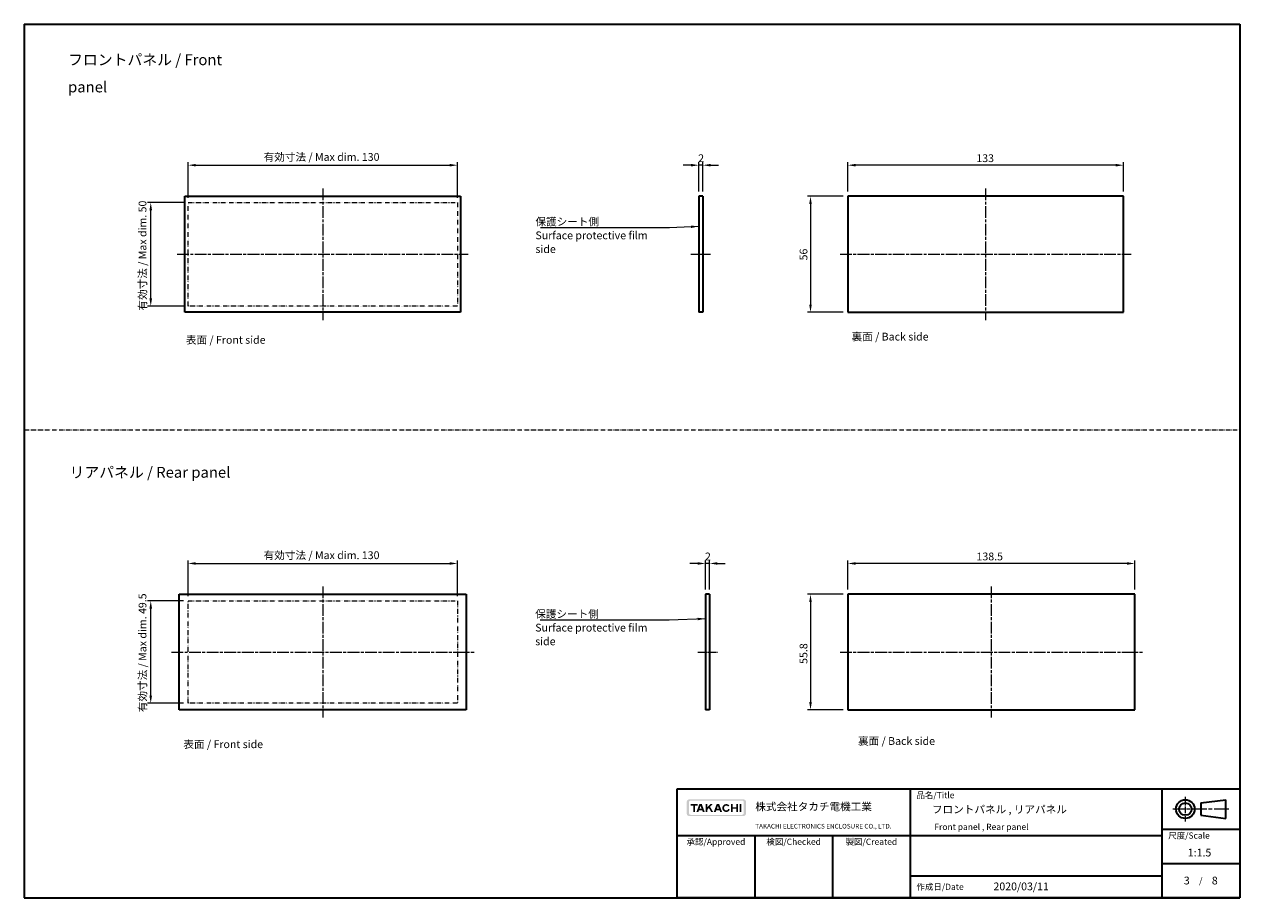
# Model space of a CAD drawing. Units: millimetres. Extents: x 0 to 8682, y 1 to 1687.
# Drawn here: x 4125 to 4712, y 1 to 423 of the extents above; entities that cross this region are included whole.
import ezdxf
from ezdxf.enums import TextEntityAlignment as Align

# ---------------------------------------------------------------- set-up
doc = ezdxf.new("R2010")
doc.units = ezdxf.units.MM
for name, pattern in [('CHAIN', [0.35429999999999995, 0.2362, -0.0295, 0.0591, -0.0295]), ('DASH_DOT', [0.37, 0.24, -0.06, 0.01, -0.06]), ('DASH_DOUBLE_DOT', [0.43979999999999997, 0.24, -0.06, 0.0098, -0.06, 0.01, -0.06])]:
    doc.linetypes.add(name, pattern=pattern)
for name, color, linetype, lineweight in [('Border (ISO)', 7, 'Continuous', 35), ('Centerline (ISO)', 131, 'Continuous', 18), ('Dimension (ISO)', 7, 'Continuous', 18), ('Dimension (ISO) @ 1', 7, 'Continuous', 18), ('Hatch (ISO)', 1, 'Continuous', 18), ('Sketch Geometry (ISO)', 7, 'Continuous', 18), ('Symbol (ISO)', 7, 'Continuous', 18), ('Symbol (ISO) @ 1', 7, 'Continuous', 18), ('Title (ISO)', 7, 'Continuous', 35), ('Visible (ISO)', 7, 'Continuous', 35)]:
    doc.layers.add(name, color=color, linetype=linetype, lineweight=lineweight)
doc.styles.add('Note Text (TK)', font='MS PGothic.ttf')
doc.styles.add('文字スタイル67', font='arial.ttf')
doc.dimstyles.new('Default - Method 1b (TK)', dxfattribs={"dimscale": 6, "dimtxt": 2.5, "dimasz": 2.5, "dimexe": 1, "dimexo": 1.499999999999999, "dimgap": 1, "dimtad": 1, "dimtoh": 1, "dimrnd": 1e-08, "dimdsep": 46, "dimtxsty": 'Note Text (TK)', "dimcen": 0.09, "dimdle": 5, "dimclrd": 100, "dimclre": 100, "dimclrt": 7, "dimadec": 1, "dimazin": 1, "dimtfac": 1, "dimtmove": 0, "dimatfit": 3, "dimfxl": 1, "dimtolj": 1, "dimlwd": -1, "dimlwe": -1, "dimarcsym": 0})
doc.dimstyles.new('Default - Method 1b (TK)$7', dxfattribs={"dimscale": 6, "dimtxt": 2.5, "dimasz": 2.5, "dimexe": 1, "dimexo": 1.499999999999999, "dimgap": 1, "dimtad": 1, "dimtoh": 1, "dimrnd": 1e-08, "dimdsep": 46, "dimtxsty": 'Note Text (TK)', "dimcen": 0.09, "dimdle": 5, "dimclrd": 100, "dimclre": 100, "dimclrt": 7, "dimadec": 1, "dimazin": 1, "dimtfac": 1, "dimtmove": 0, "dimatfit": 3, "dimfxl": 1, "dimtolj": 1, "dimlwd": -1, "dimlwe": -1, "dimarcsym": 0})

# ---------------------------------------------------------------- blocks, each defined once
blk = doc.blocks.new('図面枠 tk図枠')
at = {"layer": 'Border (ISO)'}
for p, q in [((14.49999999999999, 289), (405.4999999999999, 289)), ((14.49999999999999, 289), (14.50000000000001, 8.000000000000007)), ((405.4999999999999, 289), (405.4999999999999, 8.000000000000007)), ((14.50000000000001, 8.000000000000007), (405.4999999999999, 8.000000000000007))]:
    blk.add_line(p, q, dxfattribs=at)
blk = doc.blocks.new('表題欄 tk表題欄')
at = {"layer": 'Hatch (ISO)'}
h = blk.add_hatch(color=256, dxfattribs=at)
edge = h.paths.add_edge_path(flags=0)
edge.add_arc((95.57537688673352, 236.2990653650367), 0.5958259999999996, 269.9999999999897, 360)
edge.add_line((96.17120288673351, 236.2990653650368), (96.17120288673348, 239.7107813650365))
edge.add_arc((95.5753768867335, 239.7107813650366), 0.5958259999999996, 0, 90.0000000000068)
edge.add_line((95.57537688673342, 240.3066073650366), (79.13710888673356, 240.3066073650366))
edge.add_arc((79.13710888673353, 239.7107813650366), 0.5958259999999996, 89.99999999999744, 180)
edge.add_line((78.54128288673353, 239.7107813650365), (78.54128288673331, 236.2990653650368))
edge.add_arc((79.13710888673332, 236.2990653650365), 0.5958259999999996, 180, 270.0000000000231)
edge.add_line((79.13710888673356, 235.7032393650365), (95.57537688673342, 235.7032393650367))
edge = h.paths.add_edge_path()
edge.add_line((77.83935088673357, 239.9556413650366), (77.83935088673357, 236.0542053650368))
edge.add_arc((78.54128288673346, 236.0542053650367), 0.7019319999998935, 180, 270.0000000000087)
edge.add_line((78.54128288673357, 235.3522733650368), (96.17120288673352, 235.3522733650368))
edge.add_arc((96.17120288673351, 236.0542053650367), 0.7019319999998921, 270, 360)
edge.add_line((96.8731348867334, 236.0542053650368), (96.87313488673352, 239.9556413650366))
edge.add_arc((96.1712028867336, 239.9556413650367), 0.7019319999998921, 0, 90.00000000000873)
edge.add_line((96.17120288673348, 240.6575733650367), (78.54128288673357, 240.6575733650366))
edge.add_arc((78.54128288673357, 239.9556413650366), 0.7019319999999984, 90, 180)
for points in [[(79.07181288673355, 239.1476033650369), (79.07181288673355, 238.6578833650367), (79.92066088673353, 238.6578833650367), (79.92066088673353, 236.6581933650368), (80.50832488673353, 236.6581933650368), (80.50832488673353, 238.6578833650367), (81.35717288673355, 238.6578833650367), (81.35717288673355, 239.1476033650369)], [(85.68407849525303, 236.6581933650368), (84.9434673993943, 237.8918698287545), (84.41792288673358, 237.3246628822781), (84.41792288673358, 236.6581933650368), (83.89555488673355, 236.6581933650368), (83.89555488673355, 239.1476033650369), (84.41792288673358, 239.1476033650369), (84.41792288673358, 238.0993979968839), (85.38913556809511, 239.1476033650369), (86.10696490847272, 239.1476033650369), (85.31925422435492, 238.2974470774499), (86.30334488673353, 236.6581933650368)], [(92.09142939614459, 239.1476033650369), (92.09142939614459, 236.6581933650368), (92.60971639614465, 236.6581933650368), (92.60971639614465, 237.6580383650368), (93.76872039614462, 237.6580383650368), (93.76872039614462, 236.6581933650368), (94.28700739614459, 236.6581933650368), (94.28700739614459, 239.1476033650369), (93.76872039614462, 239.1476033650369), (93.76872039614462, 238.1477583650367), (92.60971639614465, 238.1477583650367), (92.60971639614465, 239.1476033650369)], [(94.84202339614467, 239.1476033650369), (94.84202339614467, 236.6581933650368), (95.36439139614473, 236.6581933650368), (95.36439139614473, 239.1476033650369)]]:
    blk.add_hatch(color=256, dxfattribs=at).paths.add_polyline_path(points)
h = blk.add_hatch(color=256, dxfattribs=at)
h.paths.add_polyline_path([(82.59020695886475, 237.7110913650368), (81.95242681460243, 237.7110913650368), (82.27131688673356, 238.5794973650367)], flags=0)
h.paths.add_polyline_path([(82.77903014574996, 237.1968853650368), (81.76360362771717, 237.1968853650368), (81.56578886050404, 236.6581933650368), (80.94907288673355, 236.6581933650368), (81.86321688673357, 239.1476033650369), (82.67941688673353, 239.1476033650369), (83.59356088673351, 236.6581933650368), (82.97684491296302, 236.6581933650368)])
h = blk.add_hatch(color=256, dxfattribs=at)
h.paths.add_polyline_path([(87.52707281460246, 237.7110913650368), (88.16485295886469, 237.7110913650368), (87.84596288673359, 238.5794973650367)], flags=0)
h.paths.add_polyline_path([(87.14043486050403, 236.6581933650368), (87.3382496277172, 237.1968853650368), (88.35367614574989, 237.1968853650368), (88.551490912963, 236.6581933650368), (89.16820688673343, 236.6581933650368), (88.25406288673352, 239.1476033650369), (87.43786288673356, 239.1476033650369), (86.52371888673358, 236.6581933650368)])
h = blk.add_hatch(color=256, dxfattribs=at)
edge = h.paths.add_edge_path()
edge.add_arc((90.52309888673334, 237.9028983650369), 1.273272000000011, 38.55054079078439, 336.5820184016556)
edge.add_line((91.69149139614446, 237.3968543650369), (91.17255542714857, 237.6216113977801))
edge.add_ellipse((90.52309888673352, 237.9028983650369), major_axis=(0, -0.7998759999999119), ratio=0.8673469387756529, start_angle=128.5505407907963, end_angle=426.582018401653, ccw=False)
edge.add_line((91.09381514418376, 238.3576891122095), (91.51887237036831, 238.6964075050431))
at = {"layer": 'Title (ISO)'}
for p, q in [((74.70882392282105, 244.052739026017), (255.7088239228211, 244.052739026017)), ((74.70882392282105, 209.052739026017), (74.70882392282105, 244.052739026017)), ((149.7088239228211, 244.052739026017), (149.7088239228211, 209.052739026017)), ((230.7088239228211, 244.052739026017), (230.7088239228211, 209.052739026017)), ((255.7088239228211, 244.052739026017), (255.7088239228211, 209.052739026017)), ((243.2088239228211, 239.552739026017), (251.2088239228211, 240.5527390260171)), ((243.2088239228211, 239.552739026017), (243.2088239228211, 235.552739026017)), ((251.2088239228211, 234.552739026017), (251.2088239228211, 240.5527390260171)), ((243.2088239228211, 235.552739026017), (251.2088239228211, 234.552739026017)), ((230.7088239228211, 231.052739026017), (255.7088239228211, 231.052739026017)), ((74.70882392282105, 229.052739026017), (230.7088239228211, 229.052739026017)), ((99.70882392282108, 229.052739026017), (99.70882392282108, 209.052739026017)), ((124.708823922821, 229.052739026017), (124.708823922821, 209.052739026017)), ((230.7088239228211, 220.052739026017), (255.7088239228211, 220.052739026017)), ((149.7088239228211, 216.052739026017), (230.7088239228211, 216.052739026017)), ((255.7088239228211, 209.052739026017), (74.70882392282105, 209.052739026017))]:
    blk.add_line(p, q, dxfattribs=at)
at = {"layer": 'Title (ISO)', "color": 4, "linetype": 'CHAIN', "lineweight": 18, "ltscale": 8.889559745788574}
blk.add_line((238.2088239228211, 241.552739026017), (238.2088239228211, 233.552739026017), dxfattribs=at)
at = {"layer": 'Title (ISO)', "color": 4, "linetype": 'CHAIN', "lineweight": 18, "ltscale": 20.00163269042969}
blk.add_line((252.2088239228211, 237.552739026017), (234.2088239228211, 237.552739026017), dxfattribs=at)
at = {"layer": 'Title (ISO)'}
for radius in [3, 2]:
    blk.add_circle((238.2088239228211, 237.552739026017), radius, dxfattribs=at)
at = {"layer": 'Title (ISO)', "color": 1, "char_height": 2.000000029802322, "line_spacing_factor": 1.5, "style": 'Note Text (TK)'}
for s, insert, attachment_point in [('\\fＭＳ Ｐゴシック|b0|i0;\\H2.0000;品名/Title', (151.708823922821, 242.052739026017), 4), ('\\fＭＳ Ｐゴシック|b0|i0;\\H2.0000;承認/Approved', (87.20882392282108, 227.052739026017), 5), ('\\fＭＳ Ｐゴシック|b0|i0;\\H2.0000;検図/Checked', (112.208823922821, 227.052739026017), 5), ('\\fＭＳ Ｐゴシック|b0|i0;\\H2.0000;製図/Created', (137.2088239228211, 227.052739026017), 5), ('\\fＭＳ Ｐゴシック|b0|i0;\\H2.0000;尺度/Scale', (232.7088239228211, 229.052739026017), 4), ('\\fＭＳ Ｐゴシック|b0|i0;\\H2.0000;作成日/Date', (151.708823922821, 212.552739026017), 4)]:
    blk.add_mtext(s, dxfattribs=dict(at, insert=insert, attachment_point=attachment_point))
at = {"layer": 'Title (ISO)', "color": 7, "line_spacing_factor": 1.5, "style": 'Note Text (TK)'}
for s, insert, char_height, attachment_point in [('株式会社タカチ電機工業', (99.87313488673345, 238.052739026017), 2.5, 4), ('\\fArial|b0|i0;\\H1.4986;TAKACHI ELECTRONICS ENCLOSURE CO., LTD.', (99.87313488673342, 232.052739026017), 1.49859994649887, 4), ('\\fＭＳ Ｐゴシック|b0|i0;\\H2.0000;/', (243.2088239228211, 214.552739026017), 2.000000029802322, 5)]:
    blk.add_mtext(s, dxfattribs=dict(at, insert=insert, char_height=char_height, attachment_point=attachment_point))
at = {"layer": 'Title (ISO)', "color": 7}
for tag, p, height, style in [('<品名>_001', (156.9219397176408, 235.4411182794452), 2.5, 'Note Text (TK)'), ('<Title>_001', (157.4932713957346, 230.5520568828656), 2.000000029802322, '文字スタイル67'), ('<ページ_No.>_001', (238.0980284682757, 213.302739026017), 2.5, 'Note Text (TK)'), ('<総ページ数>_001', (246.7997330137301, 213.302739026017), 2.5, 'Note Text (TK)'), ('作成日_001', (176.115073922821, 211.4386968182248), 2.5, 'Note Text (TK)')]:
    blk.add_attdef(tag, p, '', height=height, dxfattribs=dict(at, style=style))
at = {"layer": 'Title (ISO)', "color": 7, "style": 'Note Text (TK)'}
blk.add_attdef('<尺度>', text='', height=2.5, dxfattribs=at).set_placement((243.2088239228211, 223.5527390260171), align=Align.MIDDLE_CENTER)
blk = doc.blocks.new('*D119')
at = {"layer": 'Defpoints', "color": 0}
for p in [(4334.43189011376, 354.8212510117447), (4204.43189011376, 336.8212510117447), (4334.43189011376, 336.8212510117447)]:
    blk.add_point(p, dxfattribs=at)
at = {"layer": 'Dimension (ISO)', "color": 100}
for p, q in [((4204.43189011376, 339.0712510117447), (4204.43189011376, 356.3212510117446)), ((4208.18189011376, 354.8212510117447), (4330.68189011376, 354.8212510117447)), ((4334.43189011376, 339.0712510117447), (4334.43189011376, 356.3212510117446))]:
    blk.add_line(p, q, dxfattribs=at)
for points in [[(4208.18189011376, 355.4462510117446), (4208.18189011376, 354.1962510117447), (4204.43189011376, 354.8212510117447)], [(4330.68189011376, 355.4462510117446), (4330.68189011376, 354.1962510117447), (4334.43189011376, 354.8212510117447)]]:
    blk.add_solid(points, dxfattribs=at)
at = {"layer": 'Dimension (ISO)', "color": 7, "insert": (4240.923367386487, 358.7928419208356), "char_height": 3.75, "attachment_point": 4, "style": 'Note Text (TK)'}
blk.add_mtext('\\A1;\\fＭＳ Ｐゴシック|b0|i0;\\H3.7500;有効寸法 / Max dim. 130', dxfattribs=at)
blk = doc.blocks.new('*D120')
at = {"layer": 'Defpoints', "color": 0}
for p in [(4186.431890113762, 336.8212510117448), (4204.431890113762, 336.8212510117448), (4204.431890113762, 286.8212510117448)]:
    blk.add_point(p, dxfattribs=at)
at = {"layer": 'Dimension (ISO)', "color": 100}
for p, q in [((4202.181890113762, 336.8212510117448), (4184.931890113761, 336.8212510117448)), ((4186.431890113762, 290.5712510117448), (4186.431890113762, 333.0712510117448)), ((4202.181890113762, 286.8212510117448), (4184.931890113761, 286.8212510117448))]:
    blk.add_line(p, q, dxfattribs=at)
for points in [[(4185.806890113761, 333.0712510117448), (4187.056890113761, 333.0712510117448), (4186.431890113762, 336.8212510117448)], [(4185.806890113761, 290.5712510117448), (4187.056890113761, 290.5712510117448), (4186.431890113762, 286.8212510117448)]]:
    blk.add_solid(points, dxfattribs=at)
at = {"layer": 'Dimension (ISO)', "color": 7, "insert": (4182.460299204669, 284.6763646481072), "char_height": 3.75, "attachment_point": 4, "rotation": 90, "style": 'Note Text (TK)'}
blk.add_mtext('\\A1;\\fＭＳ Ｐゴシック|b0|i0;\\H3.7500;有効寸法 / Max dim. 50', dxfattribs=at)
blk = doc.blocks.new('*D121')
at = {"layer": 'Defpoints', "color": 0}
for p in [(4334.431890113704, 162.6222114856199), (4204.431890113704, 144.6222114856199), (4334.431890113704, 144.6222114856199)]:
    blk.add_point(p, dxfattribs=at)
at = {"layer": 'Dimension (ISO)', "color": 100}
for p, q in [((4204.431890113704, 146.8722114856199), (4204.431890113704, 164.1222114856199)), ((4208.181890113704, 162.6222114856199), (4330.681890113704, 162.6222114856199)), ((4334.431890113704, 146.8722114856199), (4334.431890113704, 164.1222114856199))]:
    blk.add_line(p, q, dxfattribs=at)
for points in [[(4208.181890113704, 163.2472114856199), (4208.181890113704, 161.9972114856199), (4204.431890113704, 162.6222114856199)], [(4330.681890113704, 163.2472114856199), (4330.681890113704, 161.9972114856199), (4334.431890113704, 162.6222114856199)]]:
    blk.add_solid(points, dxfattribs=at)
at = {"layer": 'Dimension (ISO)', "color": 7, "insert": (4240.923367386431, 166.5938023947108), "char_height": 3.75, "attachment_point": 4, "style": 'Note Text (TK)'}
blk.add_mtext('\\A1;\\fＭＳ Ｐゴシック|b0|i0;\\H3.7500;有効寸法 / Max dim. 130', dxfattribs=at)
blk = doc.blocks.new('*D122')
at = {"layer": 'Defpoints', "color": 0}
for p in [(4186.431890113705, 144.6222114856199), (4204.431890113705, 144.6222114856199), (4204.431890113705, 95.12221148561993)]:
    blk.add_point(p, dxfattribs=at)
at = {"layer": 'Dimension (ISO)', "color": 100}
for p, q in [((4202.181890113705, 144.6222114856199), (4184.931890113705, 144.6222114856199)), ((4186.431890113705, 98.87221148561993), (4186.431890113705, 140.8722114856199)), ((4202.181890113705, 95.12221148561993), (4184.931890113705, 95.12221148561991))]:
    blk.add_line(p, q, dxfattribs=at)
for points in [[(4185.806890113705, 140.8722114856199), (4187.056890113704, 140.8722114856199), (4186.431890113705, 144.6222114856199)], [(4185.806890113705, 98.87221148561993), (4187.056890113704, 98.87221148561993), (4186.431890113705, 95.12221148561991)]]:
    blk.add_solid(points, dxfattribs=at)
at = {"layer": 'Dimension (ISO)', "color": 7, "insert": (4182.460299204612, 90.85232512198237), "char_height": 3.75, "attachment_point": 4, "rotation": 90, "style": 'Note Text (TK)'}
blk.add_mtext('\\A1;\\fＭＳ Ｐゴシック|b0|i0;\\H3.7500;有効寸法 / Max dim. 49.5', dxfattribs=at)
blk = doc.blocks.new('*D123')
at = {"layer": 'Defpoints', "color": 0}
for p in [(4450.863015276309, 354.8212510117447), (4450.863015276309, 339.8212510117446), (4452.863015276309, 339.8212510117446)]:
    blk.add_point(p, dxfattribs=at)
at = {"layer": 'Dimension (ISO)', "color": 100}
for p, q in [((4447.113015276308, 354.8212510117447), (4443.363015276309, 354.8212510117447)), ((4450.863015276309, 342.0712510117447), (4450.863015276309, 356.3212510117446)), ((4452.863015276309, 354.8212510117447), (4450.863015276309, 354.8212510117447)), ((4452.863015276309, 342.0712510117447), (4452.863015276309, 356.3212510117446)), ((4456.613015276309, 354.8212510117447), (4460.363015276309, 354.8212510117447))]:
    blk.add_line(p, q, dxfattribs=at)
for points in [[(4447.113015276308, 355.4462510117446), (4447.113015276308, 354.1962510117447), (4450.863015276309, 354.8212510117447)], [(4456.613015276309, 355.4462510117446), (4456.613015276309, 354.1962510117447), (4452.863015276309, 354.8212510117447)]]:
    blk.add_solid(points, dxfattribs=at)
at = {"layer": 'Dimension (ISO)', "color": 7, "insert": (4450.613015276309, 358.1962510117447), "char_height": 3.75, "attachment_point": 4, "style": 'Note Text (TK)'}
blk.add_mtext('\\A1;2', dxfattribs=at)
blk = doc.blocks.new('*D124')
at = {"layer": 'Defpoints', "color": 0}
for p in [(4454.130126539204, 162.6222114856199), (4454.130126539204, 147.7722114856199), (4456.130126539203, 147.7722114856199)]:
    blk.add_point(p, dxfattribs=at)
at = {"layer": 'Dimension (ISO)', "color": 100}
for p, q in [((4450.380126539204, 162.6222114856199), (4446.630126539203, 162.6222114856199)), ((4454.130126539204, 150.0222114856199), (4454.130126539204, 164.1222114856199)), ((4456.130126539203, 162.6222114856199), (4454.130126539204, 162.6222114856199)), ((4456.130126539203, 150.0222114856199), (4456.130126539203, 164.1222114856199)), ((4459.880126539204, 162.6222114856199), (4463.630126539204, 162.6222114856199))]:
    blk.add_line(p, q, dxfattribs=at)
for points in [[(4450.380126539204, 163.2472114856199), (4450.380126539204, 161.9972114856199), (4454.130126539204, 162.6222114856199)], [(4459.880126539204, 163.2472114856199), (4459.880126539204, 161.9972114856199), (4456.130126539203, 162.6222114856199)]]:
    blk.add_solid(points, dxfattribs=at)
at = {"layer": 'Dimension (ISO)', "color": 7, "insert": (4453.880126539203, 165.9972114856199), "char_height": 3.75, "attachment_point": 4, "style": 'Note Text (TK)'}
blk.add_mtext('\\A1;2', dxfattribs=at)
blk = doc.blocks.new('*D125')
at = {"layer": 'Defpoints', "color": 0}
for p in [(4522.808969000317, 354.8212510117447), (4522.808969000317, 339.8212510117446), (4655.808969000317, 339.8212510117446)]:
    blk.add_point(p, dxfattribs=at)
at = {"layer": 'Dimension (ISO)', "color": 100}
for p, q in [((4522.808969000317, 342.0712510117447), (4522.808969000317, 356.3212510117446)), ((4652.058969000317, 354.8212510117447), (4526.558969000317, 354.8212510117447)), ((4655.808969000317, 342.0712510117447), (4655.808969000317, 356.3212510117446))]:
    blk.add_line(p, q, dxfattribs=at)
for points in [[(4526.558969000317, 355.4462510117446), (4526.558969000317, 354.1962510117447), (4522.808969000317, 354.8212510117447)], [(4652.058969000317, 355.4462510117446), (4652.058969000317, 354.1962510117447), (4655.808969000317, 354.8212510117447)]]:
    blk.add_solid(points, dxfattribs=at)
at = {"layer": 'Dimension (ISO)', "color": 7, "insert": (4584.844683286031, 358.1962510117447), "char_height": 3.75, "attachment_point": 4, "style": 'Note Text (TK)'}
blk.add_mtext('\\A1;133', dxfattribs=at)
blk = doc.blocks.new('*D126')
at = {"layer": 'Defpoints', "color": 0}
for p in [(4522.808969000318, 339.8212510117448), (4504.808969000317, 283.8212510117448), (4522.808969000318, 283.8212510117448)]:
    blk.add_point(p, dxfattribs=at)
at = {"layer": 'Dimension (ISO)', "color": 100}
for p, q in [((4520.558969000318, 339.8212510117448), (4503.308969000317, 339.8212510117448)), ((4504.808969000317, 336.0712510117448), (4504.808969000317, 287.5712510117448)), ((4520.558969000318, 283.8212510117448), (4503.308969000317, 283.8212510117448))]:
    blk.add_line(p, q, dxfattribs=at)
for points in [[(4504.183969000318, 336.0712510117448), (4505.433969000318, 336.0712510117448), (4504.808969000317, 339.8212510117448)], [(4504.183969000318, 287.5712510117448), (4505.433969000318, 287.5712510117448), (4504.808969000317, 283.8212510117448)]]:
    blk.add_solid(points, dxfattribs=at)
at = {"layer": 'Dimension (ISO)', "color": 7, "insert": (4501.433969000316, 308.8748224403161), "char_height": 3.75, "attachment_point": 4, "rotation": 90, "style": 'Note Text (TK)'}
blk.add_mtext('\\A1;56', dxfattribs=at)
blk = doc.blocks.new('*D127')
at = {"layer": 'Defpoints', "color": 0}
for p in [(4522.808963421871, 162.6222114856199), (4522.808963421871, 147.7722114856199), (4661.308963421872, 147.7722114856199)]:
    blk.add_point(p, dxfattribs=at)
at = {"layer": 'Dimension (ISO)', "color": 100}
for p, q in [((4522.808963421871, 150.0222114856199), (4522.808963421871, 164.1222114856199)), ((4657.558963421871, 162.6222114856199), (4526.558963421871, 162.6222114856199)), ((4661.308963421872, 150.0222114856199), (4661.308963421872, 164.1222114856199))]:
    blk.add_line(p, q, dxfattribs=at)
for points in [[(4526.558963421871, 163.2472114856199), (4526.558963421871, 161.9972114856199), (4522.808963421871, 162.6222114856199)], [(4657.558963421871, 163.2472114856199), (4657.558963421871, 161.9972114856199), (4661.308963421872, 162.6222114856199)]]:
    blk.add_solid(points, dxfattribs=at)
at = {"layer": 'Dimension (ISO)', "color": 7, "insert": (4584.916106279014, 165.9972114856199), "char_height": 3.75, "attachment_point": 4, "style": 'Note Text (TK)'}
blk.add_mtext('\\A1;138.5', dxfattribs=at)
blk = doc.blocks.new('*D128')
at = {"layer": 'Defpoints', "color": 0}
for p in [(4522.808963421873, 147.7722114856199), (4504.808963421872, 91.97221148561991), (4522.808963421873, 91.97221148561994)]:
    blk.add_point(p, dxfattribs=at)
at = {"layer": 'Dimension (ISO)', "color": 100}
for p, q in [((4520.558963421873, 147.7722114856199), (4503.308963421872, 147.7722114856199)), ((4504.808963421872, 144.0222114856199), (4504.808963421872, 95.72221148561991)), ((4520.558963421873, 91.97221148561994), (4503.308963421872, 91.97221148561991))]:
    blk.add_line(p, q, dxfattribs=at)
for points in [[(4504.183963421872, 144.0222114856199), (4505.433963421872, 144.0222114856199), (4504.808963421872, 147.7722114856199)], [(4504.183963421872, 95.72221148561991), (4505.433963421872, 95.72221148561991), (4504.808963421872, 91.97221148561991)]]:
    blk.add_solid(points, dxfattribs=at)
at = {"layer": 'Dimension (ISO)', "color": 7, "insert": (4501.433963421871, 114.1579257713341), "char_height": 3.75, "attachment_point": 4, "rotation": 90, "style": 'Note Text (TK)'}
blk.add_mtext('\\A1;55.8', dxfattribs=at)

msp = doc.modelspace()

# ---------------------------------------------------------------- linework, layer by layer
at = {"layer": 'Centerline (ISO)', "linetype": 'CHAIN', "ltscale": 23.99096870422363}
for p, q in [((4269.43189011376, 343.5712510117447), (4269.43189011376, 280.0712510117447)), ((4589.308969000317, 343.5712510117447), (4589.308969000317, 280.0712510117447)), ((4199.18189011376, 311.8212510117447), (4339.681890113761, 311.8212510117447)), ((4519.058969000317, 311.8212510117447), (4659.558969000317, 311.8212510117447)), ((4269.431890113703, 151.5222114856199), (4269.431890113703, 88.22221148561991)), ((4592.058963421871, 151.5222114856199), (4592.058963421871, 88.2222114856199)), ((4196.431890113704, 119.8722114856199), (4342.431890113704, 119.8722114856199)), ((4519.058963421872, 119.8722114856199), (4665.058963421871, 119.8722114856199))]:
    msp.add_line(p, q, dxfattribs=at)
at = {"layer": 'Centerline (ISO)', "linetype": 'CHAIN', "ltscale": 7.03754711151123}
for p, q in [((4447.113015276308, 311.8212510117447), (4456.613015276309, 311.8212510117447)), ((4450.380126539204, 119.8722114856199), (4459.880126539204, 119.8722114856199))]:
    msp.add_line(p, q, dxfattribs=at)
at = {"layer": 'Sketch Geometry (ISO)', "color": 4, "linetype": 'DASH_DOUBLE_DOT', "lineweight": 18, "ltscale": 8.957239151000977}
for p, q in [((4204.43189011376, 336.8212510117447), (4334.43189011376, 336.8212510117447)), ((4334.43189011376, 286.8212510117447), (4204.43189011376, 286.8212510117447)), ((4204.431890113704, 144.6222114856199), (4334.431890113704, 144.6222114856199)), ((4334.431890113704, 95.12221148561993), (4204.431890113704, 95.12221148561991))]:
    msp.add_line(p, q, dxfattribs=at)
at = {"layer": 'Sketch Geometry (ISO)', "color": 4, "linetype": 'DASH_DOUBLE_DOT', "lineweight": 18, "ltscale": 9.474003791809082}
for p, q in [((4204.43189011376, 286.8212510117447), (4204.43189011376, 336.8212510117447)), ((4334.43189011376, 336.8212510117447), (4334.43189011376, 286.8212510117447))]:
    msp.add_line(p, q, dxfattribs=at)
at = {"layer": 'Sketch Geometry (ISO)', "color": 4, "linetype": 'DASH_DOT', "lineweight": 18, "ltscale": 9.032108306884766}
msp.add_line((4125.416627144029, 227.1869677700492), (4711.916566484985, 227.1869677700492), dxfattribs=at)
at = {"layer": 'Sketch Geometry (ISO)', "color": 4, "linetype": 'DASH_DOUBLE_DOT', "lineweight": 18, "ltscale": 9.379262924194334}
for p, q in [((4204.431890113704, 95.12221148561989), (4204.431890113704, 144.6222114856199)), ((4334.431890113704, 144.6222114856199), (4334.431890113704, 95.12221148561993))]:
    msp.add_line(p, q, dxfattribs=at)
at = {"layer": 'Visible (ISO)'}
for p, q in [((4202.93189011376, 283.8212510117447), (4202.93189011376, 339.8212510117446)), ((4202.93189011376, 339.8212510117446), (4335.93189011376, 339.8212510117446)), ((4335.93189011376, 339.8212510117446), (4335.93189011376, 283.8212510117447)), ((4450.863015276309, 339.8212510117446), (4450.863015276309, 283.8212510117447)), ((4452.863015276309, 339.8212510117446), (4450.863015276309, 339.8212510117446)), ((4452.863015276309, 339.8212510117446), (4452.863015276309, 283.8212510117447)), ((4522.808969000317, 339.8212510117446), (4522.808969000317, 283.8212510117447)), ((4655.808969000317, 339.8212510117446), (4522.808969000317, 339.8212510117446)), ((4655.808969000317, 283.8212510117447), (4655.808969000317, 339.8212510117446)), ((4335.93189011376, 283.8212510117447), (4202.93189011376, 283.8212510117447)), ((4452.863015276309, 283.8212510117447), (4450.863015276309, 283.8212510117447)), ((4522.808969000317, 283.8212510117447), (4655.808969000317, 283.8212510117447)), ((4200.181890113704, 91.97221148561991), (4200.181890113704, 147.7722114856199)), ((4200.181890113704, 147.7722114856199), (4338.681890113703, 147.7722114856199)), ((4338.681890113703, 147.7722114856199), (4338.681890113703, 91.97221148561994)), ((4454.130126539204, 147.7722114856199), (4454.130126539204, 91.97221148561991)), ((4456.130126539203, 147.7722114856199), (4454.130126539204, 147.7722114856199)), ((4456.130126539203, 147.7722114856199), (4456.130126539203, 91.97221148561991)), ((4522.808963421871, 147.7722114856199), (4522.808963421871, 91.97221148561991)), ((4661.308963421872, 147.7722114856199), (4522.808963421871, 147.7722114856199)), ((4661.308963421872, 91.9722114856199), (4661.308963421872, 147.7722114856199)), ((4338.681890113703, 91.97221148561994), (4200.181890113704, 91.97221148561991)), ((4456.130126539203, 91.97221148561991), (4454.130126539204, 91.97221148561991)), ((4522.808963421871, 91.97221148561991), (4661.308963421872, 91.9722114856199))]:
    msp.add_line(p, q, dxfattribs=at)

# ---------------------------------------------------------------- block references
at = {"xscale": 1.5, "yscale": 1.5, "zscale": 1.5}
msp.add_blockref('図面枠 tk図枠', (4103.66662507228, -10.68179315143949), dxfattribs=at)
ref = msp.add_blockref('表題欄 tk表題欄', (4328.353389188047, -312.260901690465), dxfattribs=dict(xscale=1.5, yscale=1.5, zscale=1.5))
ref.add_attrib('<品名>_001', 'フロントパネル , リアパネル', (4563.419910369384, 42.06579413788793), dxfattribs={"layer": 'Title (ISO)', "color": 7, "height": 3.75, "style": 'Note Text (TK)'})
ref.add_attrib('<尺度>_001', '1:1.5', (4686.862190463574, 21.21750766711446), dxfattribs={"layer": 'Title (ISO)', "color": 7, "height": 3.75, "style": 'Note Text (TK)'})
ref.add_attrib('作成日_001', '2020/03/11', (4593.094918278903, 4.898422527322436), dxfattribs={"layer": 'Title (ISO)', "color": 7, "height": 3.75, "style": 'Note Text (TK)'})
ref.add_attrib('<Title>_001', 'Front panel , Rear panel', (4564.572832434143, 33.98464612300084), dxfattribs={"layer": 'Title (ISO)', "color": 7, "height": 3.000000044703483, "style": '文字スタイル67'})
ref.add_attrib('<ページ_No.>_001', '3', (4684.968807882646, 7.718786657564624), dxfattribs={"layer": 'Title (ISO)', "color": 7, "height": 3.75, "style": 'Note Text (TK)'})
ref.add_attrib('<総ページ数>_001', '8', (4698.468807882647, 7.71750766711442), dxfattribs={"layer": 'Title (ISO)', "color": 7, "height": 3.75, "style": 'Note Text (TK)'})

# ---------------------------------------------------------------- texts
at = {"layer": 'Symbol (ISO)', "color": 7, "style": 'Note Text (TK)'}
for s, insert, char_height, width, attachment_point, line_spacing_factor in [('{\\fＭＳ Ｐゴシック|b0|i0;\\H5.2500;フロントパネル / Front panel}', (4146.549472372636, 399.1510729503915), 5.249999910593032, 94.03947830200195, 4, 1.5), ('{\\fＭＳ Ｐゴシック|b0|i0;保護シート側\\P\\fＭＳ Ｐゴシック|b0|i0;Surface protective film side}', (4372.069330512853, 329.4570978386905), 3.75, 64.6491265296936, 1, 1.058181881904602), ('{\\fＭＳ Ｐゴシック|b0|i0;表面 / Front side}', (4203.392253438573, 270.5244972246833), 3.75, 41.20614051818847, 4, 1.5), ('{\\fＭＳ Ｐゴシック|b0|i0;裏面 / Back side}', (4524.637876161491, 272.0841302484146), 3.75, 40.17543911933898, 4, 1.5), ('{\\fＭＳ Ｐゴシック|b0|i0;\\H5.2500;リアパネル / Rear panel}', (4147.250068716289, 206.6226290341771), 5.249999910593032, 79.54824686050415, 4, 1.5), ('{\\fＭＳ Ｐゴシック|b0|i0;保護シート側\\P\\fＭＳ Ｐゴシック|b0|i0;Surface protective film side}', (4371.965614100053, 140.1336836764014), 3.75, 64.6491265296936, 1, 1.058181881904602), ('{\\fＭＳ Ｐゴシック|b0|i0;表面 / Front side}', (4202.182822425455, 75.38376994215038), 3.75, 41.20614051818847, 4, 1.5), ('{\\fＭＳ Ｐゴシック|b0|i0;裏面 / Back side}', (4527.726247206706, 76.94340296588172), 3.75, 40.17543911933898, 4, 1.5)]:
    msp.add_mtext(s, dxfattribs=dict(at, insert=insert, char_height=char_height, width=width, attachment_point=attachment_point, line_spacing_factor=line_spacing_factor))

# ---------------------------------------------------------------- dimensions: what is measured, and where the dimension line sits
at = {"layer": 'Dimension (ISO) @ 1', "color": 100}
for base, p1, p2, angle, picture, middle in [((4334.43189011376, 354.8212510117447), (4204.43189011376, 336.8212510117447), (4334.43189011376, 336.8212510117447), 180, '*D119', (4269.43189011376, 354.8212510117447)), ((4186.431890113762, 336.8212510117448), (4204.43189011376, 286.8212510117447), (4204.43189011376, 336.8212510117447), 90, '*D120', (4186.43189011376, 311.8212510117435)), ((4334.431890113704, 162.6222114856199), (4204.431890113704, 144.6222114856199), (4334.431890113704, 144.6222114856199), 180, '*D121', (4269.431890113703, 162.6222114856199)), ((4186.431890113705, 144.6222114856199), (4204.431890113704, 95.12221148561989), (4204.431890113704, 144.6222114856199), 90, '*D122', (4186.431890113704, 119.8722114856187))]:
    dim = msp.add_linear_dim(base=base, p1=p1, p2=p2, angle=angle, text='\\fＭＳ Ｐゴシック|b0|i0;\\H3.7500;有効寸法 / Max dim. <>', dimstyle='Default - Method 1b (TK)', override={"dimscale": 1, "dimtxt": 3.75, "dimasz": 3.75, "dimexe": 1.5, "dimexo": 2.249999999999999, "dimgap": 1.5, "dimtoh": 0, "dimdec": 2, "dimcen": 0.135, "dimtol": 0, "dimlim": 0, "dimtp": 0, "dimtm": 0, "dimtdec": 2, "dimtix": 0, "dimtofl": 0, "dimtmove": 0, "dimatfit": 1}, dxfattribs=at)
    dim.commit()
    dim.dimension.update_dxf_attribs({"geometry": picture, "text_midpoint": middle, "dimtype": 128})
for base, p1, p2, angle, override, picture, middle in [((4450.863015276309, 354.8212510117447), (4452.863015276309, 339.8212510117446), (4450.863015276309, 339.8212510117446), 180, {"dimscale": 1, "dimtxt": 3.75, "dimasz": 3.75, "dimexe": 1.5, "dimexo": 2.249999999999999, "dimgap": 1.5, "dimtoh": 0, "dimdec": 2, "dimcen": 0.135, "dimtol": 0, "dimlim": 0, "dimtp": 0, "dimtm": 0, "dimtdec": 2, "dimtix": 0, "dimtofl": 1, "dimtmove": 0, "dimatfit": 1}, '*D123', (4451.863015276308, 354.8212510117447)), ((4522.808969000317, 354.8212510117447), (4655.808969000317, 339.8212510117446), (4522.808969000317, 339.8212510117446), 180, {"dimscale": 1, "dimtxt": 3.75, "dimasz": 3.75, "dimexe": 1.5, "dimexo": 2.249999999999999, "dimgap": 1.5, "dimtoh": 0, "dimdec": 2, "dimcen": 0.135, "dimtol": 0, "dimlim": 0, "dimtp": 0, "dimtm": 0, "dimtdec": 2, "dimtix": 0, "dimtofl": 0, "dimtmove": 0, "dimatfit": 1}, '*D125', (4589.308969000317, 354.8212510117447)), ((4504.808969000317, 283.8212510117448), (4522.808969000317, 339.8212510117446), (4522.808969000317, 283.8212510117447), 90, {"dimscale": 1, "dimtxt": 3.75, "dimasz": 3.75, "dimexe": 1.5, "dimexo": 2.249999999999999, "dimgap": 1.5, "dimtoh": 0, "dimdec": 2, "dimcen": 0.135, "dimtol": 0, "dimlim": 0, "dimtp": 0, "dimtm": 0, "dimtdec": 2, "dimtix": 0, "dimtofl": 0, "dimtmove": 0, "dimatfit": 1}, '*D126', (4504.808969000317, 311.8212510117447)), ((4454.130126539204, 162.6222114856199), (4456.130126539203, 147.7722114856199), (4454.130126539204, 147.7722114856199), 180, {"dimscale": 1, "dimtxt": 3.75, "dimasz": 3.75, "dimexe": 1.5, "dimexo": 2.249999999999999, "dimgap": 1.5, "dimtoh": 0, "dimdec": 2, "dimcen": 0.135, "dimtol": 0, "dimlim": 0, "dimtp": 0, "dimtm": 0, "dimtdec": 2, "dimtix": 0, "dimtofl": 1, "dimtmove": 0, "dimatfit": 1}, '*D124', (4455.130126539204, 162.6222114856199)), ((4522.808963421871, 162.6222114856199), (4661.308963421872, 147.7722114856199), (4522.808963421871, 147.7722114856199), 180, {"dimscale": 1, "dimtxt": 3.75, "dimasz": 3.75, "dimexe": 1.5, "dimexo": 2.249999999999999, "dimgap": 1.5, "dimtoh": 0, "dimdec": 2, "dimcen": 0.135, "dimtol": 0, "dimlim": 0, "dimtp": 0, "dimtm": 0, "dimtdec": 2, "dimtix": 0, "dimtofl": 0, "dimtmove": 0, "dimatfit": 1}, '*D127', (4592.058963421871, 162.6222114856199)), ((4504.808963421872, 91.97221148561991), (4522.808963421871, 147.7722114856199), (4522.808963421871, 91.97221148561991), 90, {"dimscale": 1, "dimtxt": 3.75, "dimasz": 3.75, "dimexe": 1.5, "dimexo": 2.249999999999999, "dimgap": 1.5, "dimtoh": 0, "dimdec": 2, "dimcen": 0.135, "dimtol": 0, "dimlim": 0, "dimtp": 0, "dimtm": 0, "dimtdec": 2, "dimtix": 0, "dimtofl": 0, "dimtmove": 0, "dimatfit": 1}, '*D128', (4504.808963421871, 119.8722114856199))]:
    dim = msp.add_linear_dim(base=base, p1=p1, p2=p2, angle=angle, dimstyle='Default - Method 1b (TK)', override=override, dxfattribs=at)
    dim.commit()
    dim.dimension.update_dxf_attribs({"geometry": picture, "text_midpoint": middle, "dimtype": 128})

# ---------------------------------------------------------------- leaders
at = {"layer": 'Symbol (ISO) @ 1', "color": 100, "annotation_type": 0, "has_hookline": 1, "hookline_direction": 1, "text_width": 62.23721590909091}
for points in [[(4450.863015276309, 325.2904311223534), (4436.718457042547, 324.5675787620655)], [(4454.130126539204, 135.9670169600642), (4436.614740629747, 135.2441645997764)]]:
    msp.add_leader(points, dimstyle='Default - Method 1b (TK)$7', override={"dimscale": 1, "dimtxt": 3.75, "dimasz": 3.75, "dimgap": 0, "dimtad": 1}, dxfattribs=at)

doc.saveas('drawing.dxf')
